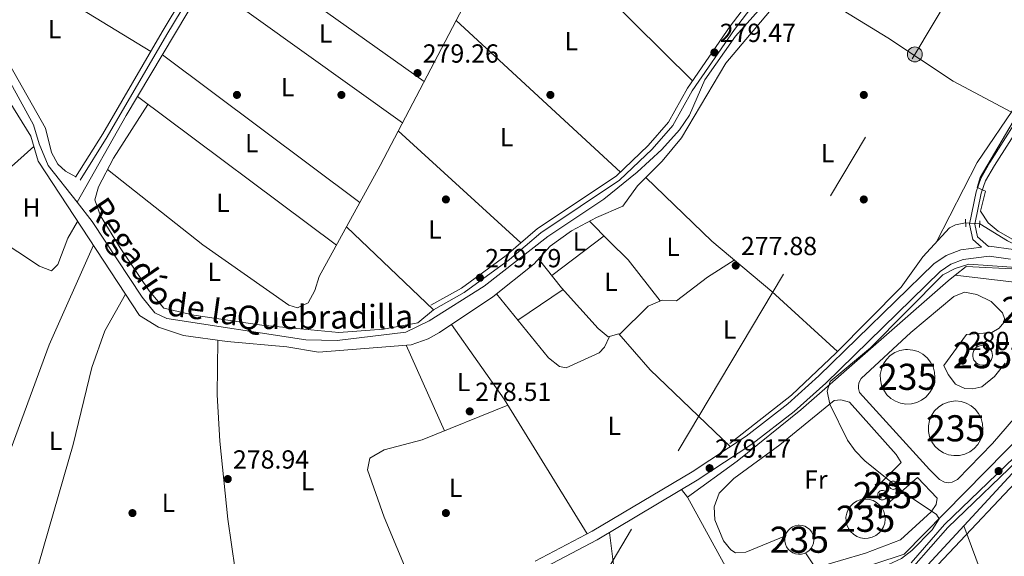
# Model space of a CAD drawing. Units: metres. Extents: x 601330 to 608271, y 4678274 to 4683002.
# Drawn here: x 602029 to 602406, y 4681234 to 4681440 of the extents above; entities that cross this region are included whole.
import ezdxf
from ezdxf.enums import TextEntityAlignment as Align

# ---------------------------------------------------------------- set-up
doc = ezdxf.new("R2010")
doc.units = ezdxf.units.M
doc.header["$MEASUREMENT"] = 0
for name, pattern in [('DGN Style 2', [87.36670000000001, 52.42002, -34.94668000000001]), ('DGN Style 3', [122.31338000000002, 87.36670000000001, -34.94668000000001]), ('DGN Style 5', [61.15669000000001, 26.21001, -34.94668000000001]), ('DGN Style 7', [174.73340000000005, 78.63003, -34.94668000000001, 26.21001, -34.94668000000001])]:
    doc.linetypes.add(name, pattern=pattern)
for name, color, linetype, lineweight in [('Nivel 13', 7, 'Continuous', 0), ('Nivel 15', 7, 'Continuous', 0), ('Nivel 16', 7, 'Continuous', 0), ('Nivel 17', 7, 'Continuous', 0), ('Nivel 21', 7, 'Continuous', 0), ('Nivel 22', 7, 'Continuous', 0), ('Nivel 25', 7, 'Continuous', 0), ('Nivel 32', 7, 'Continuous', 0), ('Nivel 36', 7, 'Continuous', 0), ('Nivel 37', 7, 'Continuous', 0), ('Nivel 41', 7, 'Continuous', 0), ('Nivel 43', 7, 'Continuous', 0), ('Nivel 48', 7, 'Continuous', 0), ('Nivel 5', 7, 'Continuous', 0), ('Nivel 52', 7, 'Continuous', 0), ('Nivel 7', 7, 'Continuous', 0)]:
    doc.layers.add(name, color=color, linetype=linetype, lineweight=lineweight)
doc.styles.add('Style-Arial', font='txt')
doc.styles.add('Style-Arial Narrow', font='txt')
doc.styles.add('Style-Times New Roman', font='txt')

# ---------------------------------------------------------------- blocks, each defined once
blk = doc.blocks.new('5PATER')
at = {"layer": 'Nivel 7', "linetype": 'Continuous', "lineweight": 0}
h = blk.add_hatch(color=51, dxfattribs=at)
edge = h.paths.add_edge_path()
edge.add_ellipse((0.001245748251676559, 0.00372222438454628), major_axis=(-1.095731442372465, -1.110710699892244), ratio=0.9994222409660318, start_angle=0, end_angle=360)
blk = doc.blocks.new('5PERFI')
at = {"layer": 'Nivel 17', "linetype": 'Continuous', "lineweight": 0}
h = blk.add_hatch(color=7, dxfattribs=at)
edge = h.paths.add_edge_path()
edge.add_arc((-0.001135151833295822, 0.004649780690670013), 1.559999999766158, 315.0000000018422, 675.0000000018422)
blk = doc.blocks.new('5PELE')
at = {"layer": 'Nivel 32', "linetype": 'Continuous', "lineweight": 0}
h = blk.add_hatch(color=9, dxfattribs=at)
edge = h.paths.add_edge_path()
edge.add_arc((-0.02608951926231384, 0.01966506242752075), 28.49973457508731, 0, 360)
at = {"layer": 'Nivel 32', "color": 252, "linetype": 'Continuous', "lineweight": 0}
blk.add_circle((-0.02608951926231384, 0.01966506242752075, -0.04363259363981342), 28.49973457508731, dxfattribs=at)

msp = doc.modelspace()

# ---------------------------------------------------------------- linework, layer by layer
at = {"layer": 'Nivel 13', "color": 4, "linetype": 'Continuous', "lineweight": 0}
for points in [[(602328.2399999984, 4681642.850000001, 279.12), (602326.0199999996, 4681651.460000001, 279.12), (602324.2399999984, 4681656.059999999, 279.12), (602321.6000000015, 4681660.260000002, 279.12), (602301, 4681684.469999999, 279.12), (602254.2899999991, 4681707.190000001, 278.72), (602250.2699999996, 4681704.309999999, 278.59), (602245.120000001, 4681694.219999999, 278.86), (602224.1000000015, 4681660.289999999, 279.39), (602144.9499999993, 4681528.48, 278.86), (602070.2199999988, 4681403.129999999, 279.2), (602051.379999999, 4681369.989999998, 279.04)], [(602144.0500000007, 4681341.469999999, 279.24), (602167.4499999993, 4681384.030000001, 279.24), (602244.9400000013, 4681531.789999999, 278.71), (602271.3999999985, 4681580.609999999, 278.71), (602280.629999999, 4681593.68, 278.71), (602320.7199999988, 4681636.059999999, 278.61), (602328.2399999984, 4681642.850000001, 279.12)], [(601980.2899999991, 4681496.43, 279.05), (601982.120000001, 4681488.760000002, 278.99), (601993.6900000013, 4681467.16, 279.26), (601996.5599999987, 4681463.77, 279.29), (602008.2300000004, 4681454.210000001, 279.13), (602016.3099999987, 4681445.43, 278.73), (602021.6900000013, 4681433.390000001, 278.73), (602020.6600000001, 4681424.879999999, 278.73), (602034.7600000016, 4681399.559999999, 278.6), (602036.8900000006, 4681392.239999998, 278.73), (602040.379999999, 4681384.039999999, 278.33), (602051.379999999, 4681369.989999998, 279.04)], [(602313.4600000009, 4681444.59, 279.39), (602303.4100000001, 4681433.440000001, 279.39), (602291.6900000013, 4681416.77, 278.99), (602285.8900000006, 4681403.260000002, 279.03), (602281.9800000004, 4681397.59, 279.13), (602275.2399999984, 4681390.18, 279.24), (602265.8299999982, 4681381.390000001, 279.21), (602253.0899999999, 4681371.16, 279), (602231.629999999, 4681356.789999999, 279.12), (602207.2399999984, 4681337.850000001, 279.66), (602186.1799999997, 4681324.559999999, 279.39), (602177.1900000013, 4681320.210000001, 279.39), (602150.9299999997, 4681317.010000002, 279.64), (602138.9800000004, 4681317.300000001, 279.66), (602085.6900000013, 4681325.5, 279.66), (602081.1499999985, 4681327.670000002, 279.58), (602076.2600000016, 4681333.620000001, 279.41), (602057.1900000013, 4681362.57, 279.41), (602051.379999999, 4681369.989999998, 279.04)], [(602569.8000000007, 4681373.52, 279.84), (602542.2800000012, 4681375.219999999, 280.38), (602517.4100000001, 4681370.289999999, 280.38), (602508.3900000006, 4681365.91, 280.41), (602472.9600000009, 4681345.440000001, 280.64), (602467.4800000004, 4681340.300000001, 280.64), (602420.2600000016, 4681277.82, 280.64), (602375.5599999987, 4681229.580000002, 280.11), (602371.5599999987, 4681226.670000002, 279.97), (602355.75, 4681220.41, 279.58), (602353.9200000018, 4681219.859999999, 279.58)], [(602391.5599999987, 4681362.02, 278.83), (602387.6499999985, 4681361.260000002, 278.83), (602385.4499999993, 4681360.129999999, 278.83), (602375.1799999997, 4681349.030000001, 278.83), (602366.8999999985, 4681337.41, 278.83), (602342.0199999996, 4681312.300000001, 278.7), (602324.9600000009, 4681296.18, 278.17), (602301.25, 4681277.649999999, 278.17)], [(602443.3999999985, 4681334.609999999, 279.1), (602428.0899999999, 4681344.59, 278.83), (602407.5500000007, 4681355.170000002, 278.83), (602396.9600000009, 4681361.629999999, 278.83)]]:
    msp.add_polyline3d(points, dxfattribs=at)
at = {"layer": 'Nivel 15', "color": 4, "linetype": 'Continuous', "lineweight": 0, "elevation": 280.11, "flags": 128}
msp.add_lwpolyline([(602363.870000001, 4681263.219999999), (602364.1799999997, 4681263.190000001), (602364.4800000004, 4681263.09), (602364.75, 4681262.940000001), (602364.9899999984, 4681262.739999998), (602365.1900000013, 4681262.489999998), (602365.3299999982, 4681262.210000001), (602365.4200000018, 4681261.91), (602365.4400000013, 4681261.600000001), (602365.3999999985, 4681261.289999999), (602365.3000000007, 4681260.989999998), (602365.1400000006, 4681260.719999999), (602364.9299999997, 4681260.48), (602364.6799999997, 4681260.289999999), (602364.3900000006, 4681260.16), (602364.0899999999, 4681260.09), (602363.7699999996, 4681260.07), (602363.4600000009, 4681260.120000001), (602363.1700000018, 4681260.23), (602362.8999999985, 4681260.399999999), (602362.6700000018, 4681260.620000001), (602362.4899999984, 4681260.879999999), (602362.370000001, 4681261.16), (602362.3000000007, 4681261.469999999), (602362.3000000007, 4681261.789999999), (602362.3599999994, 4681262.09), (602362.4800000004, 4681262.390000001), (602362.6499999985, 4681262.649999999), (602362.879999999, 4681262.870000001), (602363.1400000006, 4681263.039999999), (602363.4299999997, 4681263.16), (602363.7399999984, 4681263.210000001), (602363.870000001, 4681263.219999999)], dxfattribs=at)
at = {"layer": 'Nivel 15', "color": 4, "linetype": 'Continuous', "lineweight": 0}
for points in [[(602398.0300000012, 4681315.190000001, 280.82), (602398.7899999991, 4681315.109999999, 280.84), (602399.5100000016, 4681314.890000001, 280.84), (602400.1700000018, 4681314.530000001, 280.84), (602400.75, 4681314.039999999, 280.84), (602401.2100000009, 4681313.449999999, 280.83), (602401.5599999987, 4681312.77, 280.81), (602401.7600000016, 4681312.050000001, 280.79), (602401.8099999987, 4681311.289999999, 280.76), (602401.7100000009, 4681310.550000001, 280.74), (602401.4699999988, 4681309.830000002, 280.71), (602401.0899999999, 4681309.18, 280.68), (602400.5799999982, 4681308.620000001, 280.65), (602399.9800000004, 4681308.170000002, 280.62), (602399.2899999991, 4681307.84, 280.6), (602398.5599999987, 4681307.66, 280.58), (602397.8099999987, 4681307.629999999, 280.56), (602397.0599999987, 4681307.75, 280.55), (602396.3599999994, 4681308.02, 280.55), (602395.7199999988, 4681308.420000002, 280.55), (602395.1700000018, 4681308.940000001, 280.56), (602394.7399999984, 4681309.559999999, 280.57), (602394.4299999997, 4681310.25, 280.59), (602394.2800000012, 4681310.989999998, 280.61), (602394.2699999996, 4681311.75, 280.64), (602394.4100000001, 4681312.489999998, 280.66), (602394.6999999993, 4681313.18, 280.69), (602395.120000001, 4681313.809999999, 280.72), (602395.6499999985, 4681314.34, 280.75), (602396.2899999991, 4681314.760000002, 280.78), (602396.9899999984, 4681315.039999999, 280.8), (602397.7300000004, 4681315.170000002, 280.82), (602398.0300000012, 4681315.190000001, 280.82)], [(602369.3299999982, 4681313.609999999, 284.67), (602371.4100000001, 4681313.399999999, 284.69), (602373.4100000001, 4681312.780000001, 284.7), (602375.2399999984, 4681311.780000001, 284.71), (602376.8399999999, 4681310.43, 284.72), (602378.1400000006, 4681308.789999999, 284.72), (602379.0899999999, 4681306.93, 284.73), (602379.6499999985, 4681304.91, 284.72), (602379.7899999991, 4681302.830000002, 284.72), (602379.5199999996, 4681300.75, 284.71), (602378.8399999999, 4681298.780000001, 284.7), (602377.7899999991, 4681296.969999999, 284.69), (602376.3900000006, 4681295.41, 284.67), (602374.7199999988, 4681294.170000002, 284.66), (602372.8299999982, 4681293.27, 284.64), (602370.7899999991, 4681292.780000001, 284.62), (602368.7100000009, 4681292.690000001, 284.61), (602366.6400000006, 4681293.030000001, 284.59), (602364.6900000013, 4681293.760000002, 284.58), (602362.9100000001, 4681294.870000001, 284.57), (602361.3999999985, 4681296.309999999, 284.56), (602360.1999999993, 4681298.02, 284.56), (602359.370000001, 4681299.940000001, 284.56), (602358.9299999997, 4681301.989999998, 284.56), (602358.9100000001, 4681304.080000002, 284.57), (602359.3000000007, 4681306.129999999, 284.58), (602360.0899999999, 4681308.059999999, 284.59), (602361.2600000016, 4681309.800000001, 284.6), (602362.7399999984, 4681311.27, 284.62), (602364.4899999984, 4681312.420000002, 284.63), (602366.4299999997, 4681313.199999999, 284.65), (602368.4899999984, 4681313.57, 284.66), (602369.3299999982, 4681313.609999999, 284.67)], [(602387.7300000004, 4681293.91, 284.71), (602389.8099999987, 4681293.699999999, 284.75), (602391.8099999987, 4681293.080000002, 284.79), (602393.6499999985, 4681292.080000002, 284.82), (602395.25, 4681290.73, 284.85), (602396.5500000007, 4681289.09, 284.87), (602397.5, 4681287.23, 284.89), (602398.0500000007, 4681285.210000001, 284.9), (602398.1999999993, 4681283.129999999, 284.9), (602397.9299999997, 4681281.050000001, 284.9), (602397.25, 4681279.07, 284.89), (602396.1900000013, 4681277.27, 284.87), (602394.8000000007, 4681275.710000001, 284.84), (602393.120000001, 4681274.460000001, 284.81), (602391.2300000004, 4681273.57, 284.78), (602389.1999999993, 4681273.07, 284.74), (602387.1099999994, 4681272.989999998, 284.7), (602385.0399999991, 4681273.32, 284.67), (602383.0899999999, 4681274.050000001, 284.63), (602381.3099999987, 4681275.170000002, 284.6), (602379.8000000007, 4681276.609999999, 284.57), (602378.6000000015, 4681278.32, 284.55), (602377.7600000016, 4681280.239999998, 284.53), (602377.3299999982, 4681282.280000001, 284.52), (602377.3000000007, 4681284.379999999, 284.52), (602377.6999999993, 4681286.43, 284.53), (602378.4899999984, 4681288.370000001, 284.54), (602379.6600000001, 4681290.100000001, 284.56), (602381.1400000006, 4681291.580000002, 284.59), (602382.8900000006, 4681292.719999999, 284.62), (602384.8299999982, 4681293.5, 284.66), (602386.8900000006, 4681293.879999999, 284.7), (602387.7300000004, 4681293.91, 284.71)], [(602359.6999999993, 4681259.670000002, 279.92), (602360.0599999987, 4681259.640000001, 279.93), (602360.4100000001, 4681259.530000001, 279.94), (602360.7199999988, 4681259.359999999, 279.95), (602361, 4681259.129999999, 279.96), (602361.2199999988, 4681258.850000001, 279.97), (602361.379999999, 4681258.52, 279.98), (602361.4800000004, 4681258.18, 279.98), (602361.5100000016, 4681257.82, 279.98), (602361.4600000009, 4681257.460000001, 279.98), (602361.3399999999, 4681257.120000001, 279.98), (602361.1600000001, 4681256.809999999, 279.98), (602360.9200000018, 4681256.539999999, 279.97), (602360.629999999, 4681256.330000002, 279.96), (602360.3000000007, 4681256.170000002, 279.95), (602359.9499999993, 4681256.09, 279.94), (602359.5899999999, 4681256.07, 279.93), (602359.2399999984, 4681256.129999999, 279.92), (602358.8999999985, 4681256.260000002, 279.91), (602358.6000000015, 4681256.449999999, 279.9), (602358.3399999999, 4681256.690000001, 279.89), (602358.129999999, 4681256.989999998, 279.88), (602357.9899999984, 4681257.32, 279.88), (602357.9100000001, 4681257.670000002, 279.88), (602357.9100000001, 4681258.030000001, 279.87), (602357.9699999988, 4681258.390000001, 279.88), (602358.1099999994, 4681258.719999999, 279.88), (602358.3099999987, 4681259.02, 279.88), (602358.5700000003, 4681259.27, 279.89), (602358.870000001, 4681259.469999999, 279.9), (602359.1999999993, 4681259.600000001, 279.91), (602359.5599999987, 4681259.670000002, 279.92), (602359.6999999993, 4681259.670000002, 279.92)], [(602353.2600000016, 4681256.350000001, 279.92), (602354.75, 4681256.210000001, 279.91), (602356.1900000013, 4681255.760000002, 279.91), (602357.5100000016, 4681255.039999999, 279.9), (602358.6600000001, 4681254.07, 279.9), (602359.5899999999, 4681252.890000001, 279.9), (602360.2699999996, 4681251.550000001, 279.9), (602360.6700000018, 4681250.109999999, 279.9), (602360.7800000012, 4681248.609999999, 279.9), (602360.5799999982, 4681247.109999999, 279.9), (602360.1000000015, 4681245.690000001, 279.91), (602359.3399999999, 4681244.399999999, 279.92), (602358.3299999982, 4681243.280000001, 279.92), (602357.129999999, 4681242.379999999, 279.93), (602355.7699999996, 4681241.739999998, 279.94), (602354.3099999987, 4681241.379999999, 279.95), (602352.8099999987, 4681241.32, 279.96), (602351.3200000003, 4681241.559999999, 279.97), (602349.9200000018, 4681242.09, 279.97), (602348.6400000006, 4681242.890000001, 279.98), (602347.5500000007, 4681243.920000002, 279.98), (602346.6900000013, 4681245.149999999, 279.98), (602346.0899999999, 4681246.530000001, 279.98), (602345.7800000012, 4681248, 279.98), (602345.7600000016, 4681249.5, 279.98), (602346.0500000007, 4681250.98, 279.97), (602346.620000001, 4681252.370000001, 279.96), (602347.4499999993, 4681253.620000001, 279.96), (602348.5199999996, 4681254.68, 279.95), (602349.7800000012, 4681255.5, 279.94), (602351.1700000018, 4681256.059999999, 279.93), (602352.6499999985, 4681256.330000002, 279.92), (602353.2600000016, 4681256.350000001, 279.92)], [(602327.8999999985, 4681246.379999999, 282.46), (602329.0100000016, 4681246.27, 282.46), (602330.0700000003, 4681245.940000001, 282.46), (602331.0399999991, 4681245.41, 282.46), (602331.8900000006, 4681244.690000001, 282.45), (602332.5899999999, 4681243.82, 282.43), (602333.0899999999, 4681242.830000002, 282.42), (602333.3900000006, 4681241.760000002, 282.41), (602333.4600000009, 4681240.649999999, 282.39), (602333.3200000003, 4681239.550000001, 282.37), (602332.9600000009, 4681238.489999998, 282.36), (602332.3999999985, 4681237.530000001, 282.34), (602331.6600000001, 4681236.699999999, 282.33), (602330.7600000016, 4681236.039999999, 282.32), (602329.7600000016, 4681235.57, 282.31), (602328.6799999997, 4681235.300000001, 282.3), (602327.5700000003, 4681235.260000002, 282.3), (602326.4699999988, 4681235.43, 282.3), (602325.4299999997, 4681235.830000002, 282.31), (602324.4899999984, 4681236.41, 282.31), (602323.6799999997, 4681237.18, 282.32), (602323.0399999991, 4681238.09, 282.34), (602322.6000000015, 4681239.109999999, 282.35), (602322.370000001, 4681240.199999999, 282.36), (602322.3500000015, 4681241.309999999, 282.38), (602322.5599999987, 4681242.399999999, 282.4), (602322.9899999984, 4681243.43, 282.41), (602323.6099999994, 4681244.359999999, 282.43), (602324.3900000006, 4681245.140000001, 282.44), (602325.3299999982, 4681245.75, 282.45), (602326.3599999994, 4681246.16, 282.46), (602327.4499999993, 4681246.359999999, 282.46), (602327.8999999985, 4681246.379999999, 282.46)]]:
    msp.add_polyline3d(points, dxfattribs=at)
at = {"layer": 'Nivel 16', "color": 1, "linetype": 'Continuous', "lineweight": 13, "extrusion": (-0.01112473053501294, -0.008859330862428488, 0.9998988712000797), "elevation": -47892.7659923251, "flags": 128}
msp.add_lwpolyline([(602350.6996466629, 4681099.24020277), (602353.4500327334, 4681101.430288717)], dxfattribs=at)
at = {"layer": 'Nivel 16', "color": 1, "linetype": 'Continuous', "lineweight": 13}
msp.add_polyline3d([(602387.5899999999, 4681342.02, 282.22), (602391.7600000016, 4681345.350000001, 282.3), (602411.8099999987, 4681344.309999999, 282.37), (602435.1000000015, 4681331.48, 282.37), (602436.5199999996, 4681325.109999999, 282.4)], dxfattribs=at)
at = {"layer": 'Nivel 21', "color": 1, "linetype": 'DGN Style 2', "lineweight": 0, "flags": 128}
for points, elevation in [([(602391.6700000018, 4681360.530000001), (602391.4600000009, 4681363.440000001)], 279.57), ([(602396.879999999, 4681360.239999998), (602397.0199999996, 4681362.850000001)], 279.44)]:
    msp.add_lwpolyline(points, dxfattribs=dict(at, elevation=elevation))
at = {"layer": 'Nivel 21', "color": 7, "linetype": 'Continuous', "lineweight": 0}
for points in [[(602057.7899999991, 4681802.530000001, 280.32), (602074.8000000007, 4681794.550000001, 280.78), (602214.3099999987, 4681727.550000001, 280.01), (602249.75, 4681711.830000002, 279.52), (602234.4800000004, 4681685.66, 279.73), (602179.4699999988, 4681596.84, 279.39), (602165.379999999, 4681570.530000001, 279.52), (602083.9899999984, 4681435.109999999, 279.93), (602061.1999999993, 4681396.07, 279.7), (602050.7899999991, 4681379.510000002, 279.13)], [(602318.6700000018, 4681459.93, 279.92), (602301.4100000001, 4681437.300000001, 279.66), (602285.1099999994, 4681413.649999999, 279.39), (602277.7800000012, 4681400.539999999, 279.49), (602270.0100000016, 4681391.629999999, 279.16), (602257.8099999987, 4681379.93, 279.21), (602227.6900000013, 4681359.850000001, 279.92), (602215.7100000009, 4681349.580000002, 280.06), (602198.5100000016, 4681337.09, 279.82), (602186.8000000007, 4681330.52, 279.52)], [(602226.75, 4681232.59, 279.13), (602248.620000001, 4681244.129999999, 279.32), (602286.8399999999, 4681266.830000002, 279.56), (602307.4899999984, 4681280.489999998, 279.76), (602323.4699999988, 4681292.77, 279.68), (602335.4200000018, 4681303.510000002, 279.53), (602379.3900000006, 4681346.34, 279.79), (602384.1400000006, 4681349.600000001, 279.8), (602389.75, 4681351.690000001, 279.79), (602397.6499999985, 4681352.699999999, 280.03), (602394.2699999996, 4681355.640000001, 279.93), (602393.0399999991, 4681361.609999999, 279.56), (602395.5899999999, 4681373.940000001, 280.06), (602397.3599999994, 4681378.969999999, 280.26), (602400.8500000015, 4681385.100000001, 280.48), (602426.4200000018, 4681425.34, 280.19)], [(602400.370000001, 4681353.050000001, 280.08), (602400.5500000007, 4681353.07, 279.93), (602409.8399999999, 4681351.870000001, 279.93)], [(602416.8000000007, 4681278.66, 281.06), (602383.5100000016, 4681246.68, 280.86), (602370.6999999993, 4681231.960000001, 280.72)]]:
    msp.add_polyline3d(points, dxfattribs=at)
at = {"layer": 'Nivel 21', "color": 7, "linetype": 'DGN Style 3', "lineweight": 0}
for points in [[(602251.629999999, 4681710.989999998, 279.52), (602236.2399999984, 4681684.600000001, 279.73), (602181.25, 4681595.82, 279.39), (602167.1600000001, 4681569.52, 279.52), (602085.75, 4681434.07, 279.93), (602062.9600000009, 4681395.010000002, 279.7), (602052.5199999996, 4681378.420000002, 279.13)], [(602324.7899999991, 4681673.899999999, 279.79), (602327.0799999982, 4681660.510000002, 279.79), (602330.1099999994, 4681654.23, 279.79), (602339.0199999996, 4681628.870000001, 280.06), (602344.1900000013, 4681619.809999999, 279.66), (602353.4299999997, 4681608.440000001, 279.39), (602355.9499999993, 4681604.149999999, 279.46), (602359.3299999982, 4681593.59, 279.66), (602358.75, 4681578.609999999, 279.66), (602351.25, 4681528.109999999, 279.82), (602347.8999999985, 4681515.190000001, 279.92), (602338.5, 4681486.940000001, 279.79), (602333.7100000009, 4681478.170000002, 279.79), (602320.3299999982, 4681458.73, 279.92), (602303.0700000003, 4681436.100000001, 279.66), (602286.8500000015, 4681412.57, 279.39), (602279.4699999988, 4681399.359999999, 279.49), (602271.5, 4681390.210000001, 279.16), (602259.1000000015, 4681378.330000002, 279.21), (602228.9299999997, 4681358.210000001, 279.92), (602216.9800000004, 4681347.969999999, 280.06), (602199.6099999994, 4681335.359999999, 279.82), (602187.8000000007, 4681328.73, 279.52)], [(602400.370000001, 4681353.050000001, 280.08), (602396.129999999, 4681356.73, 279.93), (602395.129999999, 4681361.609999999, 279.56), (602397.5700000003, 4681373.390000001, 280.06), (602399.2300000004, 4681378.120000001, 280.26), (602402.6099999994, 4681384.050000001, 280.48), (602428.129999999, 4681424.219999999, 280.19), (602446.3900000006, 4681451.140000001, 280.46), (602459.8999999985, 4681467.260000002, 280.51), (602475.1400000006, 4681480.699999999, 280.59), (602483.8999999985, 4681490.760000002, 280.59), (602491.7100000009, 4681503.559999999, 280.59), (602499.6099999994, 4681521.489999998, 280.47), (602503.129999999, 4681534.420000002, 280.55), (602504.8500000015, 4681548.879999999, 280.6), (602501.6799999997, 4681571.789999999, 280.35), (602494.8299999982, 4681599.649999999, 280.46), (602494.7300000004, 4681614.050000001, 280.5), (602495.7600000016, 4681618.41, 280.33)], [(602228.370000001, 4681229.149999999, 279.13), (602250.4800000004, 4681240.82, 279.32), (602288.8500000015, 4681263.620000001, 279.56), (602309.6999999993, 4681277.41, 279.76), (602325.8900000006, 4681289.850000001, 279.68), (602338.0100000016, 4681300.739999998, 279.53), (602381.8000000007, 4681343.399999999, 279.79), (602385.8999999985, 4681346.210000001, 279.8), (602390.6700000018, 4681347.989999998, 279.79), (602400.5500000007, 4681349.25, 279.93), (602408.7399999984, 4681348.190000001, 279.93)], [(602371.7800000012, 4681230.68, 280.72), (602384.7100000009, 4681245.539999999, 280.86), (602418.0700000003, 4681277.59, 281.06)]]:
    msp.add_polyline3d(points, dxfattribs=at)
at = {"layer": 'Nivel 22', "color": 4, "linetype": 'DGN Style 5', "lineweight": 0, "elevation": 278.83, "flags": 128}
msp.add_lwpolyline([(602391.5599999987, 4681362.02), (602396.9600000009, 4681361.629999999)], dxfattribs=at)
at = {"layer": 'Nivel 25', "color": 1, "linetype": 'Continuous', "lineweight": 0}
for points in [[(602436.5199999996, 4681325.109999999, 280.31), (602432.4899999984, 4681324.66, 280.51), (602426.25, 4681325.690000001, 280.44), (602421.9800000004, 4681328.800000001, 280.44), (602411.3500000015, 4681339.260000002, 280.44), (602387.5899999999, 4681342.02, 280.31)], [(602384.8399999999, 4681339.830000002, 280.44), (602328.5300000012, 4681290.460000001, 280.18), (602304.0799999982, 4681270.899999999, 280.18), (602285.0700000003, 4681257.080000002, 280.05), (602303.2699999996, 4681224.09, 279.58), (602307.8500000015, 4681221.32, 279.65), (602313.3500000015, 4681219.27, 279.65), (602318.1600000001, 4681220.09, 279.72), (602333.6400000006, 4681223.93, 279.65), (602368.0799999982, 4681235.25, 279.65), (602414.629999999, 4681282.649999999, 280.44), (602438.1700000018, 4681317.73, 280.84)], [(602377.6799999997, 4681267.649999999, 280.24), (602350.9600000009, 4681297.129999999, 280.11), (602350.6000000015, 4681298.620000001, 280.1), (602350.5899999999, 4681299.649999999, 280.11), (602350.7399999984, 4681300.66, 280.12), (602351.0700000003, 4681301.629999999, 280.15), (602351.5500000007, 4681302.530000001, 280.18), (602370.629999999, 4681320.09, 280.38), (602387.0399999991, 4681333.890000001, 280.31), (602391.1499999985, 4681335.48, 280.31), (602395.9100000001, 4681334.670000002, 280.31), (602401.3000000007, 4681331.960000001, 280.44), (602405.6600000001, 4681327.559999999, 280.64), (602406.4499999993, 4681325.5, 280.77), (602406.2399999984, 4681323.870000001, 280.77), (602404.4400000013, 4681321.789999999, 280.77), (602401.629999999, 4681320.129999999, 280.71), (602391.9499999993, 4681319.300000001, 280.71), (602383.1900000013, 4681307.489999998, 280.71), (602384.8900000006, 4681304.030000001, 280.64), (602387.75, 4681300.34, 280.64), (602391.2800000012, 4681298.629999999, 280.64), (602394.370000001, 4681298.52, 280.71), (602397.7300000004, 4681299.25, 280.71), (602402.6400000006, 4681303.32, 280.71), (602406.6700000018, 4681308.309999999, 280.71)], [(602322.5500000007, 4681242.330000002, 279.98), (602307.3999999985, 4681236.080000002, 279.78), (602303.5199999996, 4681235.809999999, 279.71), (602301.6499999985, 4681236.98, 279.71), (602298.8200000003, 4681240.359999999, 279.71), (602295.5, 4681248.41, 279.71), (602295.3200000003, 4681253.43, 279.71), (602297.2300000004, 4681258.59, 279.78), (602302.8500000015, 4681264.18, 279.91), (602320.4600000009, 4681277.09, 280.24), (602341.1900000013, 4681294.120000001, 279.98), (602343.7800000012, 4681294.300000001, 279.91), (602347.0899999999, 4681293.390000001, 279.91), (602365.0399999991, 4681273.370000001, 280.11), (602366.870000001, 4681270.41, 280.11), (602352.9100000001, 4681256.34, 279.98)], [(602416.25, 4681294.359999999, 280.31), (602401.8299999982, 4681277.609999999, 280.44), (602388.4100000001, 4681263.870000001, 280.55), (602386.4400000013, 4681262.84, 280.47), (602384.9600000009, 4681262.629999999, 280.44), (602383.4899999984, 4681262.830000002, 280.43), (602381.5199999996, 4681263.859999999, 280.44), (602377.6799999997, 4681267.649999999, 280.24)], [(602359.629999999, 4681252.809999999, 280.11), (602373.0899999999, 4681264.629999999, 280.31), (602380.629999999, 4681256.710000001, 280.31), (602380.3099999987, 4681254.25, 280.31), (602378.3900000006, 4681251.52, 280.31), (602366.629999999, 4681240.800000001, 280.18), (602353.1900000013, 4681235.640000001, 279.71), (602334.1000000015, 4681230.09, 279.91), (602330.2199999988, 4681235.780000001, 279.85)]]:
    msp.add_polyline3d(points, dxfattribs=at)
at = {"layer": 'Nivel 32', "color": 6, "linetype": 'DGN Style 7', "lineweight": 0}
msp.add_polyline3d([(601875.2600000016, 4680594.199999999, 275.12), (601910.9200000018, 4680654.030000001, 278.34), (602011.25, 4680822.48, 278.67), (602102.4100000001, 4680974.800000001, 279.24), (602372.129999999, 4681426.5, 278.56), (602455.0100000016, 4681565.379999999, 279.32), (602538.1700000018, 4681704.93, 280.36), (602636.4699999988, 4681869.57, 281.03), (602731.5399999991, 4682026.940000001, 282.03), (602844.1999999993, 4682070.68, 282.04), (603007.7199999988, 4682135, 281.88), (603144.3099999987, 4682187.93, 281.72), (603300.1900000013, 4682248.390000001, 281.76), (603444.9800000004, 4682304.82, 282.34)], dxfattribs=at)
at = {"layer": 'Nivel 36', "color": 92, "linetype": 'Continuous', "lineweight": 0, "extrusion": (-0.004032683615232456, 0.004002789741138813, 0.9999838574382828), "elevation": 16589.30803393686, "flags": 128}
msp.add_lwpolyline([(602283.1893660761, 4681387.439995386), (602215.7377368733, 4681454.390531741)], dxfattribs=at)
at = {"layer": 'Nivel 36', "color": 92, "linetype": 'Continuous', "lineweight": 0, "extrusion": (-0.0008895859311116767, 0.0006325759052065217, 0.9999994042421202), "elevation": 2704.776217556168, "flags": 128}
msp.add_lwpolyline([(602184.3100279085, 4681415.385663338), (602109.64996849, 4681468.475673962)], dxfattribs=at)
at = {"layer": 'Nivel 36', "color": 92, "linetype": 'Continuous', "lineweight": 0, "extrusion": (-0.001052710731883426, 0.0007551933618706641, 0.9999991607411984), "elevation": 3180.625079886644, "flags": 128}
msp.add_lwpolyline([(602100.680145286, 4681453.222969454), (602175.9402299076, 4681399.232954059)], dxfattribs=at)
at = {"layer": 'Nivel 36', "color": 92, "linetype": 'Continuous', "lineweight": 0, "extrusion": (-0.001374583778727773, 0.001267921847734109, 0.9999982514452831), "elevation": 5386.969336422122, "flags": 128}
msp.add_lwpolyline([(602196.3646436445, 4681436.44274443), (602259.2548041642, 4681378.432697803)], dxfattribs=at)
at = {"layer": 'Nivel 36', "color": 92, "linetype": 'Continuous', "lineweight": 0, "extrusion": (-0.000934306876914025, 0.0006971167137942407, 0.9999993205492429), "elevation": 2980.099083360997, "flags": 128}
msp.add_lwpolyline([(602159.6680743098, 4681368.950029701), (602084.0380045436, 4681425.380043413)], dxfattribs=at)
at = {"layer": 'Nivel 36', "color": 92, "linetype": 'Continuous', "lineweight": 0, "extrusion": (-0.0005061741201976436, 0.0003775702700686467, 0.9999998006142058), "elevation": 1741.986772746676, "flags": 128}
msp.add_lwpolyline([(602074.5941842534, 4681410.035966884), (602150.7542048655, 4681353.225962836)], dxfattribs=at)
at = {"layer": 'Nivel 36', "color": 92, "linetype": 'Continuous', "lineweight": 0, "extrusion": (-0.00928634721772882, 0.008494334661845765, 0.9999208018808311), "elevation": 34452.522436921, "flags": 128}
msp.add_lwpolyline([(602197.9110937044, 4681230.585894618), (602151.005686786, 4681273.4874424)], dxfattribs=at)
at = {"layer": 'Nivel 36', "color": 92, "linetype": 'Continuous', "lineweight": 0, "extrusion": (-0.004396622592641608, 0.004203683939643208, 0.999981499204417), "elevation": 17310.74874065582, "flags": 128}
msp.add_lwpolyline([(602149.9376818575, 4681329.133053064), (602183.2085913569, 4681297.322772007)], dxfattribs=at)
at = {"layer": 'Nivel 36', "color": 92, "linetype": 'Continuous', "lineweight": 0, "extrusion": (0.02562375788795338, 0.01961658171643018, 0.9994791707451748), "elevation": 107542.0776905816, "flags": 128}
msp.add_lwpolyline([(3351039.041098148, -3322165.747545835), (3351039.041098148, -3322140.647247031)], dxfattribs=at)
at = {"layer": 'Nivel 36', "color": 92, "linetype": 'Continuous', "lineweight": 0, "extrusion": (0.03041428140015547, 0.02075783516186741, 0.9993218119136124), "elevation": 115769.3540794433, "flags": 128}
msp.add_lwpolyline([(3527120.604413444, -3134265.492656104), (3527120.604413444, -3134244.581680521)], dxfattribs=at)
at = {"layer": 'Nivel 36', "color": 92, "linetype": 'Continuous', "lineweight": 0, "extrusion": (0.4994279689561171, 0.3210904445582764, 0.8046568400490585), "elevation": 1804105.978523826, "flags": 128}
msp.add_lwpolyline([(3612059.521216167, -2444514.940543376), (3612024.558772527, -2444516.776363291), (3611964.038432855, -2444515.344760604)], dxfattribs=at)
at = {"layer": 'Nivel 36', "color": 92, "linetype": 'Continuous', "lineweight": 0, "extrusion": (0.000794758366412516, -0.001780736790909246, 0.9999980986660029), "elevation": -7578.365244399181, "flags": 128}
msp.add_lwpolyline([(602191.5979417823, 4681276.357150789), (602176.9678907692, 4681309.137202762)], dxfattribs=at)
at = {"layer": 'Nivel 36', "color": 92, "linetype": 'Continuous', "lineweight": 0, "extrusion": (-0.08576211718490724, 0.1124436647535451, 0.98995014092264), "elevation": 475001.6945135845, "flags": 128}
msp.add_lwpolyline([(-3317834.760186166, -3323140.250927223), (-3317834.760186166, -3323143.998713236)], dxfattribs=at)
at = {"layer": 'Nivel 36', "color": 92, "linetype": 'Continuous', "lineweight": 0, "extrusion": (0.000527893655382135, -0.0014197897350436, 0.9999988527620404), "elevation": -6048.097154300127, "flags": 128}
msp.add_lwpolyline([(602422.8381711319, 4681155.59111961), (602390.6281017177, 4681242.221206926)], dxfattribs=at)
at = {"layer": 'Nivel 36', "color": 92, "linetype": 'Continuous', "lineweight": 0}
for points in [[(602364.7899999991, 4681624.73, 279.29), (602391.9499999993, 4681617.870000001, 279.6), (602401.4200000018, 4681614.699999999, 279.67), (602452.3099999987, 4681593.600000001, 279.68), (602492.6000000015, 4681582.670000002, 279.42), (602494.1499999985, 4681577.84, 279.43), (602493.2399999984, 4681568.760000002, 279.29), (602498.6700000018, 4681551.77, 279.22), (602499.0500000007, 4681546.830000002, 279.28), (602497.3399999999, 4681537.870000001, 279.42), (602492.4100000001, 4681520, 279.29), (602488.7899999991, 4681510.629999999, 279.23), (602484.1099999994, 4681501.789999999, 279.17), (602467.9499999993, 4681481.27, 279.07), (602451.2100000009, 4681465.129999999, 278.76), (602438.5399999991, 4681451.239999998, 278.76), (602426.8099999987, 4681430.559999999, 278.76), (602395.9800000004, 4681385.109999999, 278.76), (602380.3200000003, 4681354.580000002, 278.83)], [(602079.6400000006, 4681427.670000002, 279.89), (602013.1900000013, 4681468.18, 279.22), (602004.9899999984, 4681473.859999999, 279.1), (601988.4600000009, 4681487.260000002, 279.06), (601986.25, 4681491.309999999, 279.09), (601984.1900000013, 4681499.100000001, 279.05)], [(601986.7600000016, 4681490.370000001, 279.08), (601989.2800000012, 4681482.100000001, 279.08), (601991.1999999993, 4681477.530000001, 279.06), (601993.870000001, 4681473.309999999, 279.01), (602002.9800000004, 4681462.600000001, 278.82), (602022.4100000001, 4681443.199999999, 278.79), (602024.870000001, 4681438.830000002, 278.9), (602025.2199999988, 4681436.870000001, 278.95), (602024.9800000004, 4681426.010000002, 279.04), (602025.5599999987, 4681422.609999999, 278.95), (602039.2699999996, 4681398.239999998, 278.69), (602041.5399999991, 4681388.98, 278.69), (602044.0500000007, 4681384.48, 278.57), (602046.8999999985, 4681381.879999999, 278.69), (602050.870000001, 4681379.649999999, 279.13)], [(602409.0799999982, 4681404.420000002, 278.76), (602386.8500000015, 4681416.330000002, 278.45), (602361.8099999987, 4681432.890000001, 278.63), (602325.3299999982, 4681455.280000001, 278.38)], [(602319.2699999996, 4681446.210000001, 278.33), (602299.8099999987, 4681423.170000002, 278.43), (602282.7399999984, 4681394.600000001, 278.32), (602275.4299999997, 4681385.690000001, 278.33), (602266.0100000016, 4681376.27, 278.2), (602260.3900000006, 4681368.41, 278.73), (602250.3000000007, 4681364.140000001, 279.12), (602240.629999999, 4681358.98, 279.08), (602232.5500000007, 4681353.07, 278.99), (602226.2199999988, 4681346.23, 279.39), (602210.5199999996, 4681333.77, 279.39), (602190.1400000006, 4681320.149999999, 279.58), (602185.7699999996, 4681317.620000001, 279.42), (602179.3299999982, 4681315.370000001, 279.26), (602143.8099999987, 4681312.57, 278.86), (602131.6499999985, 4681314.649999999, 278.99), (602108.7899999991, 4681316.629999999, 278.99), (602092.1099999994, 4681318.989999998, 279.38), (602082.620000001, 4681322.149999999, 279.3), (602075.2699999996, 4681326.609999999, 279.17), (602036.4600000009, 4681385.629999999, 278.86), (602033.629999999, 4681395.23, 278.86), (602023.7100000009, 4681411.300000001, 278.86)], [(602078.5100000016, 4681407.390000001, 279.18), (602065.3599999994, 4681386.809999999, 279.2), (602059.6000000015, 4681375.879999999, 279.31), (602058.1600000001, 4681370.91, 279.31), (602060.4100000001, 4681364.800000001, 279.31), (602067.8299999982, 4681352.510000002, 279.3), (602078.9899999984, 4681336.010000002, 279.19), (602084.5599999987, 4681329.449999999, 279.17), (602096.0799999982, 4681326.710000001, 279.22), (602122.1099999994, 4681322.91, 279.39), (602151.5700000003, 4681320.109999999, 279.42), (602168.7199999988, 4681321.350000001, 279.35), (602181.8900000006, 4681323.84, 279.43), (602187.8000000007, 4681328.73, 279.52)], [(602051.6099999994, 4681362.580000002, 278.98), (602047.8399999999, 4681356.149999999, 278.85), (602043.9899999984, 4681346.140000001, 278.85), (602041.5599999987, 4681343.699999999, 278.85), (602036.9899999984, 4681345.449999999, 278.95), (602020.2199999988, 4681356.5, 278.98), (602012.5199999996, 4681363.359999999, 278.98), (602010.0799999982, 4681366.830000002, 278.98), (602011.4499999993, 4681370.5, 279.11), (602034.7899999991, 4681391.289999999, 278.86)], [(602144.0500000007, 4681341.469999999, 279.24), (602142.4699999988, 4681336.170000002, 279.5), (602139.870000001, 4681331.440000001, 279.77), (602135.7899999991, 4681329.530000001, 279.63), (602132.4600000009, 4681330.600000001, 279.63), (602099.5500000007, 4681353.629999999, 280.19), (602063.0899999999, 4681382.510000002, 279.25)], [(602342.5100000016, 4681312.800000001, 278.7), (602317.3399999999, 4681335.73, 277.48), (602294.3500000015, 4681355.050000001, 277.5), (602269.1000000015, 4681379.359999999, 278.24)], [(602274.620000001, 4681332.190000001, 277.78), (602262.379999999, 4681347.859999999, 277.42), (602255.2800000012, 4681354.93, 277.58), (602247.5700000003, 4681362.68, 279.11)], [(602057.6099999994, 4681353.460000001, 279.03), (602040.75, 4681315.350000001, 278.5), (602020.5300000012, 4681260.940000001, 278.76), (602008.129999999, 4681233.600000001, 278.76), (601999.9800000004, 4681210.25, 279.38)], [(602301.4600000009, 4681276.510000002, 279.7), (602270.8500000015, 4681305.870000001, 277.31), (602258.8500000015, 4681319.649999999, 277.84), (602254.7199999988, 4681318.390000001, 278.64), (602250.8900000006, 4681321.59, 278.89), (602236.8999999985, 4681337.23, 278.49), (602228.0899999999, 4681348.25, 279.27)], [(602259.0899999999, 4681319.379999999, 277.83), (602270.0300000012, 4681330.199999999, 277.44), (602275.379999999, 4681332.52, 277.83), (602280.9200000018, 4681332.260000002, 277.97), (602292.6900000013, 4681341.300000001, 278.02), (602302.9600000009, 4681347.809999999, 277.49)], [(602030.370000001, 4681199.27, 279), (602036.7399999984, 4681231.73, 277.94), (602049.9499999993, 4681277.260000002, 277.8), (602057.0500000007, 4681306.719999999, 276.84), (602062.0300000012, 4681320.789999999, 277.2), (602069.879999999, 4681334.800000001, 279.13)], [(602212.0100000016, 4681334.949999999, 279.39), (602231.8999999985, 4681310.359999999, 279.12), (602236.0799999982, 4681307.059999999, 278.87), (602238.6600000001, 4681306.609999999, 278.73), (602251.2899999991, 4681312.300000001, 278.39), (602253.370000001, 4681314.449999999, 278.33), (602255.2699999996, 4681318.550000001, 278.54)], [(602105.2699999996, 4681317.129999999, 279.07), (602105.0799999982, 4681296.210000001, 279.08), (602106, 4681278.539999999, 279.2), (602109.129999999, 4681248.710000001, 279.32), (602113.3000000007, 4681219.640000001, 279.36), (602115.629999999, 4681196.34, 278.78)], [(602216.3099999987, 4681292.289999999, 278.49), (602183.4600000009, 4681278.969999999, 279.42), (602168.9499999993, 4681275.16, 279.35), (602163.4899999984, 4681272.059999999, 279.28), (602162.5399999991, 4681267.530000001, 279.28), (602168.9600000009, 4681249.390000001, 278.89), (602183.5399999991, 4681214.57, 278.88)], [(602273.75, 4681188.260000002, 280.83), (602265.8299999982, 4681199.390000001, 280.83), (602261.1700000018, 4681208.25, 280.37), (602258.4499999993, 4681218.010000002, 279.66), (602255.2100000009, 4681243.629999999, 279.35)]]:
    msp.add_polyline3d(points, dxfattribs=at)
at = {"layer": 'Nivel 5', "color": 30, "linetype": 'Continuous', "lineweight": 0, "elevation": 280, "flags": 128}
for points in [[(602432.2899999991, 4681342.800000001), (602404, 4681358.830000002), (602400.2199999988, 4681362.100000001), (602397.25, 4681366.530000001), (602399.120000001, 4681374.129999999), (602396.0300000012, 4681375.539999999), (602397.0899999999, 4681379.469999999), (602415.3000000007, 4681410.09)], [(602357.1099999994, 4681229.059999999), (602367.0599999987, 4681233.59), (602371.0100000016, 4681236.649999999), (602378.7199999988, 4681244.530000001), (602381.4200000018, 4681248.75), (602380.4299999997, 4681250.420000002), (602368.7800000012, 4681258.27), (602352.9499999993, 4681270.98), (602349.3299999982, 4681274.82), (602346.370000001, 4681278.879999999), (602339.5799999982, 4681292.690000001), (602338.5799999982, 4681297.68), (602339.7399999984, 4681301.309999999), (602355.1099999994, 4681314.289999999), (602382.879999999, 4681342.190000001), (602387.5500000007, 4681344.580000002), (602392.8399999999, 4681346.23), (602414.5899999999, 4681344.760000002)], [(602419.0300000012, 4681271.580000002), (602378.9400000013, 4681229.039999999)]]:
    msp.add_lwpolyline(points, dxfattribs=at)
at = {"layer": 'Nivel 52', "color": 4, "linetype": 'Continuous', "lineweight": 0, "elevation": 280.11, "flags": 128}
msp.add_lwpolyline([(602363.870000001, 4681263.219999999), (602363.7399999984, 4681263.210000001), (602363.4299999997, 4681263.16), (602363.1400000006, 4681263.039999999), (602362.879999999, 4681262.870000001), (602362.6499999985, 4681262.649999999), (602362.4800000004, 4681262.390000001), (602362.3599999994, 4681262.09), (602362.3000000007, 4681261.789999999), (602362.3000000007, 4681261.469999999), (602362.370000001, 4681261.16), (602362.4899999984, 4681260.879999999), (602362.6700000018, 4681260.620000001), (602362.8999999985, 4681260.399999999), (602363.1700000018, 4681260.23), (602363.4600000009, 4681260.120000001), (602363.7699999996, 4681260.07), (602364.0899999999, 4681260.09), (602364.3900000006, 4681260.16), (602364.6799999997, 4681260.289999999), (602364.9299999997, 4681260.48), (602365.1400000006, 4681260.719999999), (602365.3000000007, 4681260.989999998), (602365.3999999985, 4681261.289999999), (602365.4400000013, 4681261.600000001), (602365.4200000018, 4681261.91), (602365.3299999982, 4681262.210000001), (602365.1900000013, 4681262.489999998), (602364.9899999984, 4681262.739999998), (602364.75, 4681262.940000001), (602364.4800000004, 4681263.09), (602364.1799999997, 4681263.190000001)], close=True, dxfattribs=at)
at = {"layer": 'Nivel 52', "color": 4, "linetype": 'Continuous', "lineweight": 0}
for points in [[(602398.0300000012, 4681315.190000001, 280.82), (602397.7300000004, 4681315.170000002, 280.82), (602396.9899999984, 4681315.039999999, 280.8), (602396.2899999991, 4681314.760000002, 280.78), (602395.6499999985, 4681314.34, 280.75), (602395.120000001, 4681313.809999999, 280.72), (602394.6999999993, 4681313.18, 280.69), (602394.4100000001, 4681312.489999998, 280.66), (602394.2699999996, 4681311.75, 280.64), (602394.2800000012, 4681310.989999998, 280.61), (602394.4299999997, 4681310.25, 280.59), (602394.7399999984, 4681309.559999999, 280.57), (602395.1700000018, 4681308.940000001, 280.56), (602395.7199999988, 4681308.420000002, 280.55), (602396.3599999994, 4681308.02, 280.55), (602397.0599999987, 4681307.75, 280.55), (602397.8099999987, 4681307.629999999, 280.56), (602398.5599999987, 4681307.66, 280.58), (602399.2899999991, 4681307.84, 280.6), (602399.9800000004, 4681308.170000002, 280.62), (602400.5799999982, 4681308.620000001, 280.65), (602401.0899999999, 4681309.18, 280.68), (602401.4699999988, 4681309.830000002, 280.71), (602401.7100000009, 4681310.550000001, 280.74), (602401.8099999987, 4681311.289999999, 280.76), (602401.7600000016, 4681312.050000001, 280.79), (602401.5599999987, 4681312.77, 280.81), (602401.2100000009, 4681313.449999999, 280.83), (602400.75, 4681314.039999999, 280.84), (602400.1700000018, 4681314.530000001, 280.84), (602399.5100000016, 4681314.890000001, 280.84), (602398.7899999991, 4681315.109999999, 280.84)], [(602369.3299999982, 4681313.609999999, 284.67), (602368.4899999984, 4681313.57, 284.66), (602366.4299999997, 4681313.199999999, 284.65), (602364.4899999984, 4681312.420000002, 284.63), (602362.7399999984, 4681311.27, 284.62), (602361.2600000016, 4681309.800000001, 284.6), (602360.0899999999, 4681308.059999999, 284.59), (602359.3000000007, 4681306.129999999, 284.58), (602358.9100000001, 4681304.080000002, 284.57), (602358.9299999997, 4681301.989999998, 284.56), (602359.370000001, 4681299.940000001, 284.56), (602360.1999999993, 4681298.02, 284.56), (602361.3999999985, 4681296.309999999, 284.56), (602362.9100000001, 4681294.870000001, 284.57), (602364.6900000013, 4681293.760000002, 284.58), (602366.6400000006, 4681293.030000001, 284.59), (602368.7100000009, 4681292.690000001, 284.61), (602370.7899999991, 4681292.780000001, 284.62), (602372.8299999982, 4681293.27, 284.64), (602374.7199999988, 4681294.170000002, 284.66), (602376.3900000006, 4681295.41, 284.67), (602377.7899999991, 4681296.969999999, 284.69), (602378.8399999999, 4681298.780000001, 284.7), (602379.5199999996, 4681300.75, 284.71), (602379.7899999991, 4681302.830000002, 284.72), (602379.6499999985, 4681304.91, 284.72), (602379.0899999999, 4681306.93, 284.73), (602378.1400000006, 4681308.789999999, 284.72), (602376.8399999999, 4681310.43, 284.72), (602375.2399999984, 4681311.780000001, 284.71), (602373.4100000001, 4681312.780000001, 284.7), (602371.4100000001, 4681313.399999999, 284.69)], [(602387.7300000004, 4681293.91, 284.71), (602386.8900000006, 4681293.879999999, 284.7), (602384.8299999982, 4681293.5, 284.66), (602382.8900000006, 4681292.719999999, 284.62), (602381.1400000006, 4681291.580000002, 284.59), (602379.6600000001, 4681290.100000001, 284.56), (602378.4899999984, 4681288.370000001, 284.54), (602377.6999999993, 4681286.43, 284.53), (602377.3000000007, 4681284.379999999, 284.52), (602377.3299999982, 4681282.280000001, 284.52), (602377.7600000016, 4681280.239999998, 284.53), (602378.6000000015, 4681278.32, 284.55), (602379.8000000007, 4681276.609999999, 284.57), (602381.3099999987, 4681275.170000002, 284.6), (602383.0899999999, 4681274.050000001, 284.63), (602385.0399999991, 4681273.32, 284.67), (602387.1099999994, 4681272.989999998, 284.7), (602389.1999999993, 4681273.07, 284.74), (602391.2300000004, 4681273.57, 284.78), (602393.120000001, 4681274.460000001, 284.81), (602394.8000000007, 4681275.710000001, 284.84), (602396.1900000013, 4681277.27, 284.87), (602397.25, 4681279.07, 284.89), (602397.9299999997, 4681281.050000001, 284.9), (602398.1999999993, 4681283.129999999, 284.9), (602398.0500000007, 4681285.210000001, 284.9), (602397.5, 4681287.23, 284.89), (602396.5500000007, 4681289.09, 284.87), (602395.25, 4681290.73, 284.85), (602393.6499999985, 4681292.080000002, 284.82), (602391.8099999987, 4681293.080000002, 284.79), (602389.8099999987, 4681293.699999999, 284.75)], [(602359.6999999993, 4681259.670000002, 279.92), (602359.5599999987, 4681259.670000002, 279.92), (602359.1999999993, 4681259.600000001, 279.91), (602358.870000001, 4681259.469999999, 279.9), (602358.5700000003, 4681259.27, 279.89), (602358.3099999987, 4681259.02, 279.88), (602358.1099999994, 4681258.719999999, 279.88), (602357.9699999988, 4681258.390000001, 279.88), (602357.9100000001, 4681258.030000001, 279.87), (602357.9100000001, 4681257.670000002, 279.88), (602357.9899999984, 4681257.32, 279.88), (602358.129999999, 4681256.989999998, 279.88), (602358.3399999999, 4681256.690000001, 279.89), (602358.6000000015, 4681256.449999999, 279.9), (602358.8999999985, 4681256.260000002, 279.91), (602359.2399999984, 4681256.129999999, 279.92), (602359.5899999999, 4681256.07, 279.93), (602359.9499999993, 4681256.09, 279.94), (602360.3000000007, 4681256.170000002, 279.95), (602360.629999999, 4681256.330000002, 279.96), (602360.9200000018, 4681256.539999999, 279.97), (602361.1600000001, 4681256.809999999, 279.98), (602361.3399999999, 4681257.120000001, 279.98), (602361.4600000009, 4681257.460000001, 279.98), (602361.5100000016, 4681257.82, 279.98), (602361.4800000004, 4681258.18, 279.98), (602361.379999999, 4681258.52, 279.98), (602361.2199999988, 4681258.850000001, 279.97), (602361, 4681259.129999999, 279.96), (602360.7199999988, 4681259.359999999, 279.95), (602360.4100000001, 4681259.530000001, 279.94), (602360.0599999987, 4681259.640000001, 279.93)], [(602353.2600000016, 4681256.350000001, 279.92), (602352.6499999985, 4681256.330000002, 279.92), (602351.1700000018, 4681256.059999999, 279.93), (602349.7800000012, 4681255.5, 279.94), (602348.5199999996, 4681254.68, 279.95), (602347.4499999993, 4681253.620000001, 279.96), (602346.620000001, 4681252.370000001, 279.96), (602346.0500000007, 4681250.98, 279.97), (602345.7600000016, 4681249.5, 279.98), (602345.7800000012, 4681248, 279.98), (602346.0899999999, 4681246.530000001, 279.98), (602346.6900000013, 4681245.149999999, 279.98), (602347.5500000007, 4681243.920000002, 279.98), (602348.6400000006, 4681242.890000001, 279.98), (602349.9200000018, 4681242.09, 279.97), (602351.3200000003, 4681241.559999999, 279.97), (602352.8099999987, 4681241.32, 279.96), (602354.3099999987, 4681241.379999999, 279.95), (602355.7699999996, 4681241.739999998, 279.94), (602357.129999999, 4681242.379999999, 279.93), (602358.3299999982, 4681243.280000001, 279.92), (602359.3399999999, 4681244.399999999, 279.92), (602360.1000000015, 4681245.690000001, 279.91), (602360.5799999982, 4681247.109999999, 279.9), (602360.7800000012, 4681248.609999999, 279.9), (602360.6700000018, 4681250.109999999, 279.9), (602360.2699999996, 4681251.550000001, 279.9), (602359.5899999999, 4681252.890000001, 279.9), (602358.6600000001, 4681254.07, 279.9), (602357.5100000016, 4681255.039999999, 279.9), (602356.1900000013, 4681255.760000002, 279.91), (602354.75, 4681256.210000001, 279.91)], [(602327.8999999985, 4681246.379999999, 282.46), (602327.4499999993, 4681246.359999999, 282.46), (602326.3599999994, 4681246.16, 282.46), (602325.3299999982, 4681245.75, 282.45), (602324.3900000006, 4681245.140000001, 282.44), (602323.6099999994, 4681244.359999999, 282.43), (602322.9899999984, 4681243.43, 282.41), (602322.5599999987, 4681242.399999999, 282.4), (602322.3500000015, 4681241.309999999, 282.38), (602322.370000001, 4681240.199999999, 282.36), (602322.6000000015, 4681239.109999999, 282.35), (602323.0399999991, 4681238.09, 282.34), (602323.6799999997, 4681237.18, 282.32), (602324.4899999984, 4681236.41, 282.31), (602325.4299999997, 4681235.830000002, 282.31), (602326.4699999988, 4681235.43, 282.3), (602327.5700000003, 4681235.260000002, 282.3), (602328.6799999997, 4681235.300000001, 282.3), (602329.7600000016, 4681235.57, 282.31), (602330.7600000016, 4681236.039999999, 282.32), (602331.6600000001, 4681236.699999999, 282.33), (602332.3999999985, 4681237.530000001, 282.34), (602332.9600000009, 4681238.489999998, 282.36), (602333.3200000003, 4681239.550000001, 282.37), (602333.4600000009, 4681240.649999999, 282.39), (602333.3900000006, 4681241.760000002, 282.41), (602333.0899999999, 4681242.830000002, 282.42), (602332.5899999999, 4681243.82, 282.43), (602331.8900000006, 4681244.690000001, 282.45), (602331.0399999991, 4681245.41, 282.46), (602330.0700000003, 4681245.940000001, 282.46), (602329.0100000016, 4681246.27, 282.46)]]:
    msp.add_polyline3d(points, close=True, dxfattribs=at)

# ---------------------------------------------------------------- block references
at = {"layer": 'Nivel 17', "color": 7, "linetype": 'Continuous', "lineweight": 0}
for p in [(602112.5899999999, 4681411, 279.36), (602152.5899999999, 4681411, 279.26), (602232.5899999999, 4681411, 279.36), (602352.5899999999, 4681410.989999998, 277.66), (602192.5899999999, 4681371, 279.15), (602352.5899999999, 4681370.989999998, 277.88), (602072.5899999999, 4681251, 278.3), (602192.5899999999, 4681251, 278.62)]:
    msp.add_blockref('5PERFI', p, dxfattribs=at)
at = {"layer": 'Nivel 32', "color": 252, "linetype": 'Continuous', "lineweight": 0, "xscale": 0.1000009313241567, "yscale": 0.1000009313241567, "zscale": 0.1000009313241567}
msp.add_blockref('5PELE', (602372.129999999, 4681426.5, 278.56), dxfattribs=at)
at = {"layer": 'Nivel 7', "color": 51, "linetype": 'Continuous', "lineweight": 0}
for p in [(602295.3900000006, 4681427.25, 279.47), (602181.7300000004, 4681419.350000001, 279.26), (602303.5599999987, 4681345.699999999, 277.88), (602205.629999999, 4681341.050000001, 279.79), (602390.4200000018, 4681309.34, 280.5), (602201.7100000009, 4681289.91, 278.51), (602293.5399999991, 4681268.190000001, 279.17), (602109.0799999982, 4681264.02, 278.94), (602404.1799999997, 4681267.080000002, 281.12)]:
    msp.add_blockref('5PATER', p, dxfattribs=at)

# ---------------------------------------------------------------- texts
at = {"layer": 'Nivel 37', "color": 92, "linetype": 'Continuous', "lineweight": 0, "style": 'Style-Arial Narrow'}
for s, p in [('L', (602042.7531471029, 4681436.159979999, 279.21)), ('L', (602146.5131471045, 4681434.489980001, 279.09)), ('L', (602240.5531471036, 4681431.61998, 279.25)), ('L', (602132.0331471041, 4681414.009980001, 279.29)), ('L', (602215.8331471048, 4681394.829980001, 279.29)), ('L', (602118.2631471045, 4681392.589979999, 279.2)), ('L', (602338.7631471045, 4681388.759980001, 277.9)), ('H', (602033.9392019697, 4681367.909979999, 278.9)), ('L', (602107.1831471026, 4681369.739980001, 279.63)), ('L', (602188.4231471047, 4681359.479979999, 279.25)), ('L', (602243.7131471038, 4681354.879979998, 278.64)), ('L', (602279.5731471032, 4681352.829980001, 277.53)), ('L', (602103.9431471042, 4681343.309979998, 279.89)), ('L', (602255.8231471032, 4681339.489980001, 277.96)), ('L', (602301.2531471029, 4681321.219979998, 277.6)), ('L', (602199.3931471035, 4681301.149979997, 278.86)), ('L', (602257.0531471036, 4681284.379979998, 279.08)), ('L', (602043.163147103, 4681278.59998, 278.07)), ('L', (602139.6931471042, 4681263.229979999, 279.21)), ('Fr', (602334.2224934921, 4681263.819979999, 280.1)), ('L', (602196.3631471023, 4681260.669980001, 278.65)), ('L', (602086.3631471023, 4681254.969979998, 278.68))]:
    msp.add_text(s, height=6.99996, dxfattribs=at).set_placement(p, align=Align.MIDDLE_CENTER)
at = {"layer": 'Nivel 41', "color": 7, "linetype": 'Continuous', "lineweight": 0, "style": 'Style-Arial'}
for s, p in [('279.47', (602297.4499999993, 4681431.25, 279.47)), ('279.26', (602183.7199999988, 4681423.350000001, 279.26)), ('277.88', (602305.5399999991, 4681349.699999999, 277.88)), ('279.79', (602207.620000001, 4681345.050000001, 279.79)), ('280.50', (602392.4100000001, 4681313.34, 280.5)), ('278.51', (602203.7899999991, 4681293.91, 278.51)), ('279.17', (602295.5899999999, 4681272.190000001, 279.17)), ('278.94', (602111.0700000003, 4681268.02, 278.94))]:
    msp.add_text(s, height=6.99996, dxfattribs=at).set_placement(p)
at = {"layer": 'Nivel 43', "color": 4, "linetype": 'Continuous', "lineweight": 0, "style": 'Style-Times New Roman'}
for s, height, rotation, p in [('Regadío', 8.999880000000001, 304.3410138979302, (602072.1400244348, 4681350.982465424, 279.38)), ('de', 9, 352.5984750056792, (602093.1588368006, 4681330.263582818, 279.31)), ('la', 9, 352.053591681248, (602108.1628646553, 4681327.853874907, 279.4)), ('Quebradilla', 8.999880000000001, 0.35782501426876, (602146.2964111418, 4681326.05535851, 279.55))]:
    msp.add_text(s, height=height, rotation=rotation, dxfattribs=at).set_placement(p, align=Align.MIDDLE_CENTER)
at = {"layer": 'Nivel 48', "color": 1, "linetype": 'Continuous', "lineweight": 0, "style": 'Style-Arial Narrow'}
msp.add_text('219', height=9.99996, dxfattribs=at).set_placement((602416.6246221028, 4681328.729979999, 280.51), align=Align.MIDDLE_CENTER)
at = {"layer": 'Nivel 48', "color": 4, "linetype": 'Continuous', "lineweight": 0, "style": 'Style-Arial Narrow'}
for p in [(602398.034622103, 4681311.409979999, 280.6), (602369.3346221037, 4681303.13998, 280.42), (602387.734622106, 4681283.43998, 280.46), (602363.8646221049, 4681261.649979997, 280), (602359.7046221048, 4681257.86998, 280.06), (602353.2546221055, 4681248.829980001, 279.89), (602327.8946221024, 4681240.809979998, 279.93)]:
    msp.add_text('235', height=9.99996, dxfattribs=at).set_placement(p, align=Align.MIDDLE_CENTER)

doc.saveas('drawing.dxf')
